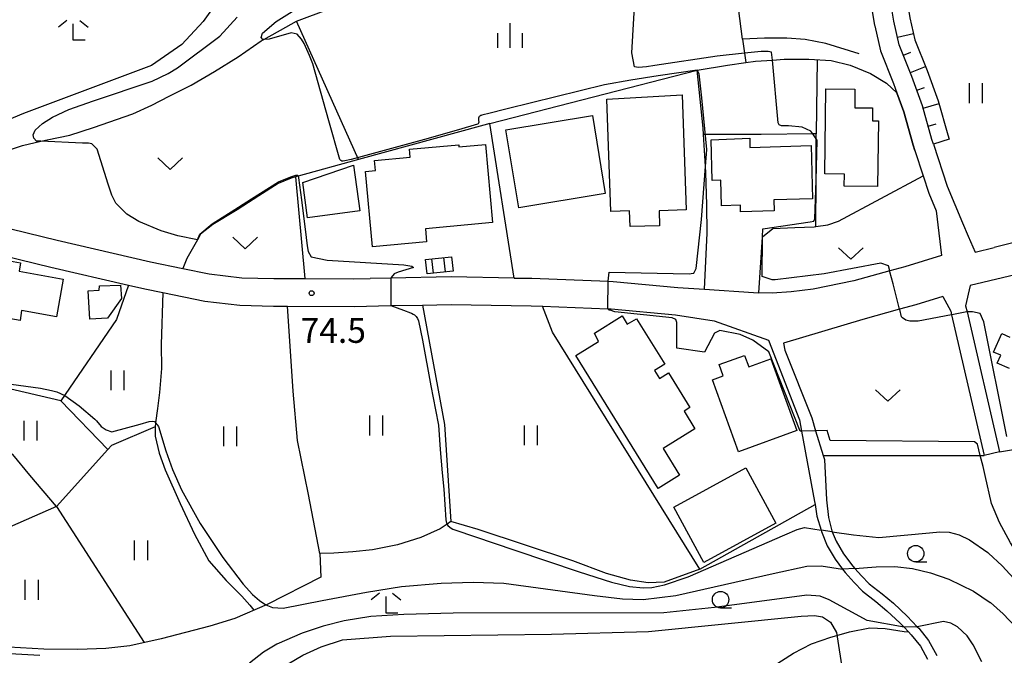
# Model space of a CAD drawing. Extents: x -14000 to -12000, y 84000 to 85500.
# Drawn here: x -12481 to -12331, y 85182 to 85278 of the extents above; entities that cross this region are included whole.
import ezdxf

# ---------------------------------------------------------------- set-up
doc = ezdxf.new("R2010")
doc.units = 0
for name, color, linetype in [('2101000', 7, 'Continuous'), ('2101001', 7, 'Continuous'), ('3001000', 4, 'Continuous'), ('3402000', 7, 'Continuous'), ('5102000', 4, 'Continuous'), ('6101110', 6, 'Continuous'), ('6101121', 6, 'Continuous'), ('6101990', 6, 'Continuous'), ('6110000', 1, 'Continuous'), ('6140000', 3, 'Continuous'), ('6301000', 3, 'Continuous'), ('6302000', 3, 'Continuous'), ('6311000', 3, 'Continuous'), ('6313000', 3, 'Continuous'), ('6331000', 2, 'Continuous'), ('6333000', 2, 'Continuous'), ('6334000', 2, 'Continuous'), ('7101000', 4, 'Continuous'), ('7101001', 8, 'Continuous'), ('7102000', 2, 'Continuous'), ('7102001', 8, 'Continuous'), ('7312000', 4, 'Continuous')]:
    doc.layers.add(name, color=color, linetype=linetype)
doc.styles.add('Dm_Anotation', font='txt.shx', dxfattribs={"bigfont": 'PSCDM.shx'})

# ---------------------------------------------------------------- blocks, each defined once
blk = doc.blocks.new('631100')
at = {"layer": '6311000'}
for points in [[(-0.4, 0.6), (-0.4, -0.6)], [(0.4, 0.6), (0.4, -0.6)]]:
    blk.add_lwpolyline(points, dxfattribs=at)
blk = doc.blocks.new('631300')
at = {"layer": '6313000'}
blk.add_lwpolyline([(0.75, 0.35), (0, -0.35), (-0.75, 0.35)], dxfattribs=at)
blk = doc.blocks.new('633100')
at = {"layer": '6331000'}
blk.add_lwpolyline([(0, -0.5), (0.67, -0.5)], dxfattribs=at)
blk.add_circle((0, 0), 0.5, dxfattribs=at)
blk = doc.blocks.new('633300')
at = {"layer": '6333000'}
for points in [[(-0.4, 0.6), (-0.9, 0.2)], [(0.4, 0.6), (0.9, 0.2)], [(0.72, -0.6), (0, -0.6), (0, 0.4)]]:
    blk.add_lwpolyline(points, dxfattribs=at)
blk = doc.blocks.new('633400')
at = {"layer": '6334000'}
for points in [[(0, -0.75), (0, 0.75)], [(-0.75, -0.75), (-0.75, 0.15)], [(0.75, -0.75), (0.75, 0.15)]]:
    blk.add_lwpolyline(points, dxfattribs=at)
blk = doc.blocks.new('731200')
at = {"layer": '7312000'}
blk.add_circle((0, 0), 0.15, dxfattribs=at)

msp = doc.modelspace()

# ---------------------------------------------------------------- linework, layer by layer
at = {"layer": '2101000', "flags": 128}
for points in [[(-12351.94, 85292.92), (-12352.16, 85291.25), (-12352.31, 85287.14), (-12351.87, 85282.46), (-12351, 85277.37), (-12350.97, 85277.25)], [(-12342.02, 85259.24), (-12342.26, 85259.98), (-12343.69, 85265.08), (-12345.32, 85269.56), (-12347.24, 85274.37), (-12348.06, 85277.96), (-12348.89, 85282.85), (-12349.31, 85287.22), (-12349.16, 85291), (-12348.97, 85292.53)], [(-12350.97, 85277.25), (-12350.11, 85273.47), (-12348.12, 85268.49), (-12347.6, 85267.05)], [(-12344.86, 85258.29), (-12345.13, 85259.11), (-12346.55, 85264.16), (-12347.6, 85267.05)], [(-12342.02, 85259.24), (-12339.93, 85252.87), (-12337.64, 85247.31), (-12336.77, 85245.3)], [(-12344.86, 85258.29), (-12343.6, 85254.43), (-12342.75, 85251.83), (-12341.63, 85249.13), (-12340.79, 85242.34)], [(-12297.95, 85252.87), (-12303.97, 85251.2), (-12317.12, 85247.56), (-12320.13, 85246.73), (-12332.79, 85243.55)], [(-12484.65, 85246.93), (-12475.25, 85244.66), (-12461.04, 85241.38), (-12456.16, 85240.38), (-12452.13, 85239.56), (-12447.2, 85238.97), (-12442.31, 85238.85), (-12437.58, 85238.83), (-12430.14, 85238.81), (-12427.69, 85238.85)], [(-12493.24, 85245.31), (-12485.8, 85242.89), (-12476.21, 85240.57), (-12464.42, 85237.85), (-12461.93, 85237.28), (-12459.21, 85236.72), (-12452.81, 85235.41), (-12447.5, 85234.77), (-12442.37, 85234.65), (-12440.26, 85234.64), (-12430.1, 85234.61), (-12424.52, 85234.72), (-12419.7, 85234.81), (-12415.33, 85234.89), (-12403.21, 85234.68), (-12401.49, 85234.62), (-12391.52, 85234.24), (-12391.02, 85234.22), (-12381.24, 85233.31)], [(-12336.77, 85245.3), (-12335.7, 85242.83)], [(-12299.39, 85245.55), (-12317.66, 85242.24), (-12336.46, 85237.77)], [(-12335.7, 85242.83), (-12332.79, 85243.55)], [(-12340.79, 85242.34), (-12346.4, 85240.62), (-12348.68, 85239.99), (-12354.13, 85238.47), (-12360.33, 85237.25), (-12363.65, 85236.83), (-12366.56, 85236.61), (-12368.56, 85236.69)], [(-12405.76, 85238.92), (-12415.33, 85239.09), (-12424.52, 85238.91), (-12427.69, 85238.85)], [(-12405.76, 85238.92), (-12403.09, 85238.88), (-12391.51, 85238.44), (-12390.75, 85238.41), (-12380.91, 85237.49), (-12376.84, 85237.22), (-12369.41, 85236.72), (-12368.56, 85236.69)], [(-12336.46, 85237.77), (-12337.14, 85234.68), (-12336.93, 85233.76), (-12332.01, 85212.49)], [(-12340.63, 85236.12), (-12344.71, 85234.86), (-12347.18, 85234.17), (-12352.75, 85232.63), (-12364.81, 85229.02)], [(-12340.63, 85236.12), (-12339.39, 85233.86), (-12339.27, 85233.33), (-12334.32, 85211.96)], [(-12381.24, 85233.31), (-12375.36, 85232.42), (-12367.12, 85229.48), (-12362.42, 85217.37), (-12362.1, 85215.66), (-12360.11, 85204.94)], [(-12364.81, 85229.02), (-12364.65, 85227.95), (-12360.55, 85217.69), (-12359.95, 85215.72), (-12358.8, 85211.93), (-12358.62, 85211.35), (-12358.3, 85205.22)], [(-12360.11, 85204.94), (-12360.04, 85204.48), (-12359.75, 85202.72), (-12359.13, 85200.61), (-12359.07, 85200.41), (-12358.17, 85198.24), (-12356.96, 85196.17), (-12355.85, 85194.68), (-12355.47, 85194.17), (-12354.1, 85192.63), (-12352.82, 85191.32), (-12350.78, 85189.75), (-12349.1, 85188.35), (-12347.08, 85186.48), (-12346.49, 85185.85), (-12345.82, 85185.14), (-12345.42, 85184.71), (-12344.03, 85182.98), (-12342.95, 85181)], [(-12358.3, 85205.22), (-12357.99, 85202.52), (-12357.49, 85200.49), (-12357.44, 85200.37), (-12356.82, 85198.91), (-12355.7, 85197), (-12354.31, 85195.11), (-12354, 85194.77), (-12353, 85193.66), (-12351.83, 85192.44), (-12349.84, 85190.93), (-12348.1, 85189.48), (-12346.03, 85187.54), (-12344.51, 85185.93), (-12344.28, 85185.69), (-12342.77, 85183.81), (-12341.53, 85181.53)]]:
    msp.add_lwpolyline(points, dxfattribs=at)
at = {"layer": '2101001', "flags": 128}
msp.add_lwpolyline([(-12332.01, 85212.49), (-12334.32, 85211.96)], dxfattribs=at)
at = {"layer": '3001000', "flags": 128}
for points in [[(-12380.26, 85266.75), (-12379.63, 85249.27), (-12383.75, 85249.13), (-12383.67, 85246.87), (-12388.15, 85246.73), (-12388.23, 85249.13), (-12391.1, 85249.04), (-12391.69, 85266.12), (-12380.26, 85266.75)], [(-12353.97, 85267.61), (-12354.01, 85264.8), (-12351.29, 85264.77), (-12351.32, 85262.83), (-12350.39, 85262.82), (-12350.52, 85252.84), (-12355.59, 85252.9), (-12355.56, 85254.7), (-12358.55, 85254.74), (-12358.38, 85267.66), (-12353.97, 85267.61)], [(-12405.06, 85249.6), (-12407.02, 85261.42), (-12393.88, 85263.6), (-12391.92, 85251.78), (-12405.06, 85249.6)], [(-12414.18, 85258.87), (-12410.14, 85259.23), (-12409.06, 85247.34), (-12419.28, 85246.41), (-12419.1, 85244.42), (-12427.33, 85243.68), (-12428.37, 85255.12), (-12426.86, 85255.26), (-12427, 85256.8), (-12421.59, 85257.29), (-12421.7, 85258.5), (-12414.21, 85259.17), (-12414.18, 85258.87)], [(-12369.93, 85258.74), (-12360.62, 85259.07), (-12360.4, 85250.98), (-12366.32, 85250.78), (-12366.27, 85249.13), (-12371.36, 85248.96), (-12371.39, 85250), (-12374.24, 85249.9), (-12374.37, 85253.79), (-12375.66, 85253.75), (-12375.82, 85259.94), (-12369.96, 85260.19), (-12369.93, 85258.74)], [(-12437.9, 85253.46), (-12430.19, 85256.06), (-12429.26, 85249.13), (-12437.18, 85248.07), (-12437.9, 85253.46)], [(-12492.41, 85234.49), (-12490.89, 85243.03), (-12480.82, 85241.24), (-12481.05, 85239.95), (-12474.35, 85238.76), (-12475.37, 85233.02), (-12480.69, 85233.96), (-12480.9, 85232.47), (-12492.41, 85234.49)], [(-12419.25, 85241.72), (-12415.3, 85242.16), (-12415.05, 85239.98), (-12419, 85239.54), (-12419.25, 85241.72)], [(-12465.47, 85235.81), (-12467.58, 85232.81), (-12470.28, 85232.66), (-12470.53, 85236.95), (-12468.89, 85237.08), (-12468.83, 85237.74), (-12465.6, 85237.83), (-12465.47, 85235.81)], [(-12380.64, 85208.94), (-12383.91, 85206.92), (-12396.38, 85227.16), (-12392.97, 85229.26), (-12393.58, 85230.56), (-12389.37, 85233.15), (-12388.62, 85231.93), (-12387.19, 85232.74), (-12382.88, 85225.82), (-12384.45, 85224.85), (-12383.7, 85223.63), (-12382.31, 85224.49), (-12379.05, 85219.24), (-12379.95, 85218.68), (-12378.31, 85216.01), (-12383.15, 85213.02), (-12380.64, 85208.94)], [(-12362.8, 85215.76), (-12371.65, 85212.52), (-12375.64, 85223.45), (-12374, 85224.05), (-12374.62, 85225.76), (-12370.77, 85227.17), (-12370.12, 85225.4), (-12366.77, 85226.62), (-12362.8, 85215.76)], [(-12366, 85201.67), (-12376.95, 85195.7), (-12381.52, 85204.09), (-12370.58, 85210.06), (-12366, 85201.67)]]:
    msp.add_lwpolyline(points, close=True, dxfattribs=at)
msp.add_lwpolyline([(-12330.48, 85225.19), (-12332.33, 85226), (-12331.8, 85227.19), (-12332.89, 85227.67), (-12331.65, 85230.47), (-12330.41, 85229.92)], dxfattribs=at)
at = {"layer": '3402000', "flags": 128}
for points in [[(-12418.03, 85239.64), (-12418.28, 85241.82)], [(-12416.23, 85239.85), (-12416.47, 85242.03)]]:
    msp.add_lwpolyline(points, dxfattribs=at)
at = {"layer": '5102000', "flags": 128}
for points in [[(-12438.87, 85277.94), (-12428.83, 85281.76), (-12420.25, 85285.06), (-12417.02, 85286.05), (-12414.93, 85286.5), (-12411.25, 85286.67), (-12405.83, 85286.45), (-12401.05, 85286.16), (-12398.82, 85286.19), (-12396.7, 85286.57), (-12390.51, 85288.2), (-12382.36, 85289.32), (-12379.4, 85290.36), (-12377.78, 85290.93)], [(-12490.67, 85253.95), (-12489.15, 85255.21), (-12486.61, 85256.64), (-12483.72, 85258.02), (-12480.53, 85259.08), (-12477.73, 85259.7), (-12476.79, 85259.91), (-12473.33, 85260.62), (-12469.73, 85261.79), (-12463.76, 85263.89), (-12460.84, 85265.2), (-12458.23, 85266.57), (-12454.89, 85268.21), (-12451.33, 85270.31), (-12447.73, 85272.55), (-12444.22, 85274.98), (-12443.84, 85275.19), (-12440.47, 85277.03), (-12438.87, 85277.94)]]:
    msp.add_lwpolyline(points, dxfattribs=at)
at = {"layer": '6101110', "flags": 128}
msp.add_lwpolyline([(-12342.02, 85259.24), (-12342.26, 85259.98), (-12343.69, 85265.08), (-12345.32, 85269.56), (-12347.24, 85274.37), (-12348.06, 85277.96), (-12348.89, 85282.85), (-12349.31, 85287.22), (-12349.16, 85291), (-12348.97, 85292.53)], dxfattribs=at)
at = {"layer": '6101121', "flags": 128}
msp.add_lwpolyline([(-12348.97, 85292.53), (-12346.49, 85292.21), (-12346.67, 85290.8), (-12346.81, 85287.29), (-12346.41, 85283.18), (-12345.61, 85278.45), (-12344.85, 85275.12), (-12342.98, 85270.45), (-12341.31, 85265.85), (-12339.87, 85260.7), (-12339.64, 85260.02), (-12342.02, 85259.24)], dxfattribs=at)
at = {"layer": '6101990', "flags": 128}
for points in [[(-12347.5, 85275.51), (-12345.06, 85276.06)], [(-12346.61, 85272.8), (-12345.45, 85273.26)], [(-12345.55, 85270.14), (-12343.23, 85271.07)], [(-12344.55, 85267.45), (-12343.38, 85267.88)], [(-12343.6, 85264.75), (-12341.19, 85265.43)], [(-12342.82, 85261.99), (-12341.62, 85262.33)]]:
    msp.add_lwpolyline(points, dxfattribs=at)
at = {"layer": '6110000', "flags": 128}
for points in [[(-12376.84, 85237.22), (-12376.46, 85245.75), (-12376.49, 85250.06), (-12376.65, 85254.98), (-12376.7, 85255.87), (-12376.98, 85260.73), (-12377.04, 85261.7), (-12377.95, 85270.5), (-12373.35, 85271.29), (-12370.55, 85271.66), (-12369.08, 85271.86), (-12366.53, 85272.04), (-12364.74, 85272.17), (-12360.99, 85272.19), (-12357.6, 85271.98), (-12354.68, 85271.25), (-12351.6, 85270.02), (-12349.17, 85268.54), (-12347.6, 85267.05), (-12346.55, 85264.16), (-12345.13, 85259.11), (-12344.86, 85258.29)], [(-12405.76, 85238.92), (-12409.46, 85262.42), (-12410.41, 85262.16), (-12429.45, 85256.93), (-12438.59, 85254.41), (-12439.04, 85254.28), (-12439.67, 85254.11), (-12441.66, 85253.31), (-12444.61, 85251.43), (-12447.87, 85249.28), (-12451.59, 85247.06), (-12453.44, 85245.58), (-12453.92, 85244.73), (-12455.55, 85241.87)], [(-12359.92, 85246.73), (-12359.89, 85253.74), (-12359.86, 85260.1), (-12359.86, 85260.83), (-12360.38, 85260.82), (-12368.23, 85260.73)], [(-12340.79, 85242.34), (-12346.4, 85240.62), (-12348.68, 85239.99), (-12354.13, 85238.47), (-12360.33, 85237.25), (-12363.65, 85236.83), (-12366.56, 85236.61), (-12368.56, 85236.69), (-12368.05, 85245.14), (-12368, 85245.18), (-12366.44, 85246.47), (-12363.13, 85246.59), (-12360.17, 85246.69), (-12359.92, 85246.73), (-12358.07, 85247.01), (-12356.49, 85247.55), (-12343.6, 85254.43)], [(-12297.95, 85252.87), (-12303.97, 85251.2), (-12317.12, 85247.56), (-12320.13, 85246.73), (-12332.79, 85243.55)], [(-12377.55, 85194.67), (-12399.96, 85230.71), (-12401.49, 85234.62)]]:
    msp.add_lwpolyline(points, dxfattribs=at)
at = {"layer": '6140000', "flags": 128}
for points in [[(-12351.94, 85292.92), (-12352.16, 85291.25), (-12352.31, 85287.14), (-12351.87, 85282.46), (-12351, 85277.37), (-12350.97, 85277.25)], [(-12353.31, 85272.98), (-12358.39, 85274.57), (-12361.52, 85275.16), (-12364.35, 85275.4), (-12367.73, 85275.38), (-12371.05, 85275.24), (-12372.92, 85289.81)], [(-12405.76, 85238.92), (-12415.33, 85239.09), (-12424.52, 85238.91), (-12427.69, 85238.85)]]:
    msp.add_lwpolyline(points, dxfattribs=at)
at = {"layer": '6301000', "flags": 128}
for points in [[(-12429.45, 85256.93), (-12438.87, 85277.94)], [(-12371.05, 85275.24), (-12370.75, 85273.1), (-12370.55, 85271.66)], [(-12359.71, 85272.11), (-12359.86, 85260.83)], [(-12409.46, 85262.42), (-12377.95, 85270.5)], [(-12368.23, 85260.73), (-12376.98, 85260.73)], [(-12439.04, 85254.28), (-12437.58, 85238.83)], [(-12464.42, 85237.85), (-12466.22, 85232.64)], [(-12466.22, 85232.64), (-12474.69, 85220.28), (-12490.16, 85223.85), (-12490.46, 85223.92), (-12500.14, 85226.12), (-12508.68, 85219.87), (-12512.79, 85214.95)], [(-12332.01, 85212.49), (-12328.95, 85212.99), (-12320.87, 85214.32), (-12310.57, 85215.06), (-12306.11, 85215.79), (-12302.73, 85216.74), (-12299.71, 85217.96), (-12296.59, 85226.84)], [(-12358.8, 85211.93), (-12334.91, 85211.96), (-12334.32, 85211.96)], [(-12377.55, 85194.67), (-12360.04, 85204.48)], [(-12377.55, 85194.67), (-12382.98, 85192.71), (-12385.41, 85192.57), (-12388.07, 85192.98), (-12391.73, 85194.01), (-12396.84, 85195.92), (-12411.23, 85200.71), (-12415.4, 85201.91), (-12415.97, 85201.52), (-12417.05, 85200.79), (-12419.96, 85199.48), (-12423.52, 85198.35), (-12427.31, 85197.59), (-12430.3, 85197.33), (-12433.21, 85197.09), (-12435.34, 85197.07), (-12435.16, 85193.48)], [(-12435.16, 85193.48), (-12443.33, 85189.32), (-12448.23, 85187.19), (-12452.06, 85185.99), (-12459.44, 85184.09), (-12464.22, 85183.04), (-12467.85, 85182.63), (-12472.12, 85182.48), (-12477.28, 85182.53), (-12482.6, 85182.82), (-12487.31, 85183.4)], [(-12366.4, 85179.95), (-12363.29, 85181.9), (-12360.57, 85183.31), (-12357.62, 85184.33), (-12356.72, 85184.59), (-12354.8, 85185.13), (-12351.71, 85185.73), (-12349.38, 85185.67), (-12346.47, 85185.22), (-12345.82, 85185.14)]]:
    msp.add_lwpolyline(points, dxfattribs=at)
at = {"layer": '6302000', "flags": 128}
for points in [[(-12455.55, 85241.87), (-12456.16, 85240.38)], [(-12459.21, 85236.72), (-12459.44, 85228.83), (-12459.41, 85225.15), (-12459.67, 85221.5), (-12460.02, 85219.07), (-12460.29, 85216.93), (-12460.37, 85216.32), (-12460.33, 85214.9), (-12459.72, 85212.31), (-12458.84, 85209.79), (-12456.56, 85204.67), (-12454.39, 85199.97), (-12452.19, 85195.93), (-12449.54, 85192.94), (-12447.18, 85190.58), (-12445.98, 85189.18), (-12445.34, 85188.44)], [(-12435.34, 85197.07), (-12437.05, 85206.02), (-12438.73, 85214.23), (-12439.37, 85221.71), (-12440.26, 85234.64)], [(-12419.7, 85234.81), (-12416.36, 85216.64), (-12415.4, 85201.91)], [(-12467.53, 85212.87), (-12474.69, 85220.28)], [(-12460.37, 85216.32), (-12466.97, 85213.49)], [(-12475.37, 85204.21), (-12479.39, 85208.98), (-12481.97, 85212.09), (-12486.88, 85214.34), (-12488.97, 85214.11), (-12491.06, 85213.88), (-12500.89, 85209.47), (-12502.76, 85209.22), (-12512.79, 85214.95)], [(-12466.97, 85213.49), (-12467.53, 85212.87), (-12475.37, 85204.21), (-12462, 85183.53)], [(-12475.37, 85204.21), (-12490.49, 85197.58), (-12491.09, 85192.41)]]:
    msp.add_lwpolyline(points, dxfattribs=at)
at = {"layer": '7101000', "flags": 128}
for points in [[(-12360.27, 85260.67), (-12360.38, 85260.82), (-12360.67, 85261.24), (-12361.97, 85261.83), (-12364.09, 85262.06), (-12365.15, 85262.06), (-12365.5, 85262.18), (-12365.62, 85262.53), (-12366.53, 85272.04), (-12366.57, 85272.43), (-12366.68, 85273.25), (-12367.15, 85273.37), (-12368.22, 85273.37), (-12370.75, 85273.1), (-12374.93, 85272.66), (-12384.39, 85271.22), (-12385.65, 85271.02), (-12386.9, 85270.9), (-12387.46, 85271.04), (-12387.88, 85273.17), (-12387.28, 85283.65)], [(-12348.65, 85239.88), (-12348.68, 85239.99), (-12348.89, 85240.79), (-12350.02, 85241.17), (-12358.67, 85239.57), (-12366.09, 85238.62), (-12366.57, 85238.62), (-12368.06, 85239.14)], [(-12339.22, 85233.34), (-12339.27, 85233.33), (-12344.38, 85232.38), (-12345.63, 85232.38), (-12346.26, 85232.51), (-12346.76, 85232.89), (-12346.89, 85233.01), (-12347.17, 85234.13)], [(-12330.86, 85214.83), (-12334.37, 85232.28), (-12334.96, 85233.51), (-12336.09, 85233.76), (-12336.72, 85233.76)], [(-12440.14, 85180.26), (-12437.9, 85181.62), (-12435.13, 85182.87), (-12431.88, 85183.92), (-12424.6, 85184.51), (-12400.08, 85184.79), (-12385.34, 85185.2), (-12362.13, 85187.53), (-12360.14, 85187.61), (-12358.88, 85187.41), (-12357.69, 85186.63), (-12356.79, 85185.04), (-12355.83, 85178.79)]]:
    msp.add_lwpolyline(points, dxfattribs=at)
at = {"layer": '7101001', "flags": 128}
for points in [[(-12368.06, 85239.14), (-12368.09, 85239.16), (-12368, 85245.18), (-12367.98, 85246.4), (-12360.79, 85247.46), (-12360.2, 85247.57), (-12360.08, 85247.93), (-12359.89, 85253.74), (-12359.69, 85259.86), (-12359.86, 85260.1), (-12360.27, 85260.67)], [(-12347.17, 85234.13), (-12347.18, 85234.17), (-12348.16, 85238.03), (-12348.65, 85239.88)], [(-12336.72, 85233.76), (-12336.93, 85233.76), (-12336.97, 85233.76), (-12339.22, 85233.34)]]:
    msp.add_lwpolyline(points, dxfattribs=at)
at = {"layer": '7102000', "flags": 128}
for points in [[(-12450.42, 85281.68), (-12453.05, 85277.92), (-12456.32, 85274.41), (-12460.9, 85271.23), (-12480.37, 85263.92), (-12484.5, 85262.19)], [(-12432.14, 85256.76), (-12432.27, 85256.93), (-12433.96, 85262.82), (-12436.39, 85271.48), (-12436.89, 85272.76), (-12437.72, 85274.58), (-12438.09, 85275.21), (-12438.76, 85276), (-12439.67, 85276.17), (-12443.03, 85275.24), (-12443.84, 85275.19), (-12443.99, 85275.18), (-12444.22, 85275.5), (-12444.02, 85276.13), (-12441.96, 85277.93), (-12437.07, 85280.96)], [(-12453.92, 85244.73), (-12456.91, 85245.31), (-12459.42, 85246.07), (-12462.85, 85247.49), (-12464.68, 85248.63), (-12466.31, 85250.31), (-12466.92, 85251.49), (-12467.49, 85253.2), (-12469.18, 85258.49), (-12469.97, 85259.31), (-12470.47, 85259.41), (-12471.38, 85259.43), (-12477.73, 85259.7), (-12478.39, 85259.73), (-12478.79, 85260.17), (-12478.9, 85260.66), (-12478.62, 85261.41), (-12477.48, 85262.42), (-12475.94, 85263.38), (-12473.49, 85264.51), (-12469.73, 85265.83), (-12460.79, 85268.84), (-12458.36, 85270.02), (-12456.97, 85270.85), (-12450.54, 85275.66), (-12447.91, 85278.55)], [(-12377.95, 85270.5), (-12383.91, 85269.64), (-12388.05, 85269.01), (-12392.06, 85268.26), (-12406.85, 85264.63), (-12409.83, 85263.86), (-12410.29, 85263.75), (-12410.69, 85263.66), (-12410.8, 85263.63), (-12410.89, 85263.6), (-12411.01, 85263.54), (-12411.11, 85263.45), (-12411.16, 85263.36), (-12411.21, 85263.23), (-12411.21, 85263.05), (-12411.19, 85262.86), (-12411.17, 85262.63)], [(-12391.51, 85238.44), (-12391.31, 85239.79), (-12379.17, 85239.57), (-12378.58, 85239.68), (-12378.47, 85239.68), (-12378.11, 85240.39), (-12377.29, 85247.81), (-12376.7, 85255.87)], [(-12438.59, 85254.4), (-12438.54, 85254.17), (-12438.12, 85250.78), (-12437.39, 85245.08), (-12437.29, 85244.23), (-12437.19, 85243.53), (-12437.07, 85242.96), (-12436.62, 85242.16), (-12434.22, 85241.65), (-12422.55, 85240.9), (-12421.35, 85240.73), (-12421.07, 85240.5), (-12423.41, 85239.79), (-12424.03, 85239.55), (-12424.5, 85239), (-12424.52, 85238.91)], [(-12424.52, 85234.72), (-12422.59, 85234.02), (-12421.52, 85233.64), (-12421.4, 85233.59), (-12421.13, 85233.44), (-12420.94, 85233.32), (-12420.78, 85233.18), (-12420.67, 85233.08), (-12420.56, 85232.91), (-12420.48, 85232.79), (-12420.33, 85232.39), (-12419.72, 85229.48), (-12418.43, 85222.54), (-12417.74, 85218.9), (-12417.3, 85216.58), (-12417.02, 85212.85), (-12416.7, 85209.33), (-12416.46, 85206.83), (-12416.16, 85202.17), (-12416.05, 85201.68), (-12415.97, 85201.52), (-12415.94, 85201.47), (-12415.85, 85201.33), (-12415.56, 85201.04), (-12415.34, 85200.88), (-12415.09, 85200.74), (-12414.81, 85200.63), (-12405.66, 85197.58), (-12395.92, 85194.27), (-12390.98, 85192.68), (-12388.24, 85192.04), (-12386.15, 85191.85), (-12384.83, 85191.91), (-12382.92, 85192.31), (-12379.35, 85193.5), (-12364.64, 85199.87), (-12362.74, 85200.68), (-12361.66, 85200.98), (-12359.13, 85200.61)], [(-12362.1, 85215.66), (-12362.32, 85215.65), (-12367.07, 85227.68), (-12369.51, 85229.49), (-12371.4, 85230.33), (-12374.51, 85230.92), (-12375.31, 85230.54), (-12376.82, 85227.67), (-12381.06, 85228.26), (-12381.06, 85231.32), (-12381.06, 85232.14), (-12381.18, 85232.62), (-12381.77, 85232.85), (-12390.49, 85233.79), (-12391.19, 85234.03), (-12391.31, 85234.03), (-12391.52, 85234.24)], [(-12497.51, 85224.87), (-12477.77, 85222.2), (-12476.09, 85221.82), (-12475.32, 85221.64), (-12474.09, 85221.08), (-12471.91, 85219.52), (-12469.52, 85217.48), (-12469.28, 85217.2), (-12468.54, 85216.37), (-12467.8, 85215.83), (-12466.93, 85215.56), (-12462.62, 85216.72), (-12461.24, 85217.09), (-12460.79, 85217.15), (-12460.44, 85217.12), (-12460.29, 85216.93), (-12459.83, 85216.34), (-12458.71, 85212.68), (-12457.73, 85209.84), (-12456.37, 85206.72), (-12453.53, 85201.59), (-12450.08, 85196.46), (-12446.97, 85192.37), (-12445.58, 85190.83), (-12444.51, 85189.89), (-12443.55, 85189.26), (-12442.54, 85188.82), (-12440.91, 85188.75), (-12434.99, 85189.89), (-12428.25, 85191.18), (-12422.92, 85192.06), (-12416.89, 85192.56), (-12412.03, 85192.71), (-12407.35, 85192.56), (-12393.56, 85190.68), (-12389.32, 85190.14), (-12386.19, 85190.06), (-12381.22, 85190.69), (-12366.4, 85194.03), (-12361.27, 85195.11), (-12359.12, 85195.19), (-12355.85, 85194.68)], [(-12319.11, 85180.89), (-12327.08, 85193.51), (-12330.31, 85198.67), (-12332.02, 85201.75), (-12333.21, 85204.63), (-12334.19, 85208.92), (-12334.5, 85210.27), (-12334.77, 85211.41), (-12334.91, 85211.96), (-12335.34, 85213.65), (-12335.81, 85214.01), (-12357.73, 85214.24), (-12358.2, 85215.77), (-12359.95, 85215.72)], [(-12357.44, 85200.37), (-12354.17, 85199.89), (-12350.33, 85199.48), (-12342.63, 85200.2), (-12341.06, 85200.35), (-12339.63, 85200.28), (-12338.14, 85199.9), (-12336.54, 85199.14), (-12333.77, 85197.19), (-12333.69, 85197.12), (-12331.59, 85195.2), (-12328.09, 85191.38), (-12324.87, 85187.28), (-12323.23, 85184.93), (-12321.98, 85182.72), (-12321.27, 85180.85)], [(-12354, 85194.77), (-12350.73, 85195.04), (-12347.93, 85195.06), (-12345.21, 85194.76), (-12342.49, 85194.13), (-12339.7, 85193.17), (-12335.93, 85191.35), (-12333.4, 85189.62), (-12333.37, 85189.6), (-12331.43, 85187.88), (-12329.56, 85185.9), (-12328.07, 85183.78), (-12326.86, 85181.28)], [(-12346.49, 85185.85), (-12352.13, 85186.85), (-12357.87, 85189.99), (-12359.27, 85190.56), (-12361.31, 85190.71), (-12375.33, 85188.84), (-12383, 85188.02), (-12415.06, 85187.96), (-12422.55, 85187.8), (-12427.55, 85187.47), (-12431.62, 85186.84), (-12434.82, 85186), (-12438.02, 85184.93), (-12441.85, 85183.25), (-12443.88, 85182.07), (-12446.03, 85180.39)], [(-12334.69, 85180.58), (-12335.98, 85183.19), (-12336.93, 85184.53), (-12338.4, 85185.89), (-12339.39, 85186.44), (-12340.49, 85186.72), (-12344.51, 85185.93)], [(-12477.87, 85181.57), (-12486.09, 85182.03)]]:
    msp.add_lwpolyline(points, dxfattribs=at)
at = {"layer": '7102001', "flags": 128}
for points in [[(-12376.7, 85255.87), (-12376.49, 85258.44), (-12377.23, 85266.32), (-12377.63, 85269.93), (-12377.95, 85270.5)], [(-12411.17, 85262.63), (-12411.18, 85262.46), (-12411.23, 85262.36), (-12411.34, 85262.28), (-12414.23, 85261.44), (-12419.4, 85259.97), (-12430.54, 85256.93), (-12431.52, 85256.71), (-12431.77, 85256.66), (-12431.99, 85256.7), (-12432.14, 85256.76)], [(-12448.23, 85249.36), (-12445.72, 85250.97), (-12441.62, 85253.54), (-12439.74, 85254.31), (-12438.95, 85254.53), (-12438.76, 85254.56), (-12438.67, 85254.53), (-12438.59, 85254.4)], [(-12453.92, 85244.73), (-12453.56, 85245.6), (-12451.7, 85247.15), (-12448.23, 85249.36)], [(-12424.52, 85238.91), (-12424.52, 85236.28), (-12424.52, 85234.72)], [(-12391.52, 85234.24), (-12391.51, 85238.44)], [(-12359.95, 85215.72), (-12362.1, 85215.66)], [(-12357.44, 85200.37), (-12359.13, 85200.61)], [(-12354, 85194.77), (-12355.85, 85194.68)], [(-12344.51, 85185.93), (-12346.49, 85185.85)]]:
    msp.add_lwpolyline(points, dxfattribs=at)

# ---------------------------------------------------------------- block references
at = {"layer": '6311000', "xscale": 2.5, "yscale": 2.5, "zscale": 2.5}
for p in [(-12335.63, 85267.02), (-12466.11, 85223.37), (-12426.77, 85216.51), (-12479.33, 85215.74), (-12448.98, 85214.85), (-12403.27, 85215), (-12462.53, 85197.52), (-12479.16, 85191.53)]:
    msp.add_blockref('631100', p, dxfattribs=at)
at = {"layer": '6313000', "xscale": 2.5, "yscale": 2.5, "zscale": 2.5}
for p in [(-12458.08, 85256.29), (-12446.67, 85244.25), (-12354.58, 85242.65), (-12348.99, 85221.06)]:
    msp.add_blockref('631300', p, dxfattribs=at)
at = {"layer": '6331000', "xscale": 2.5, "yscale": 2.5, "zscale": 2.5}
for p in [(-12344.73, 85197.03), (-12374.4, 85190.04)]:
    msp.add_blockref('633100', p, dxfattribs=at)
at = {"layer": '6333000', "xscale": 2.5, "yscale": 2.5, "zscale": 2.5}
for p in [(-12472.8, 85276.56), (-12425.25, 85189.5)]:
    msp.add_blockref('633300', p, dxfattribs=at)
at = {"layer": '6334000', "xscale": 2.5, "yscale": 2.5, "zscale": 2.5}
msp.add_blockref('633400', (-12406.36, 85275.78), dxfattribs=at)
at = {"layer": '7312000', "xscale": 2.5, "yscale": 2.5, "zscale": 2.5}
msp.add_blockref('731200', (-12436.57, 85236.62, 74.5), dxfattribs=at)

# ---------------------------------------------------------------- texts
at = {"layer": '7312000', "style": 'Dm_Anotation'}
msp.add_text('74.5', height=3.75, dxfattribs=at).set_placement((-12438.25, 85229.07))

doc.saveas('drawing.dxf')
